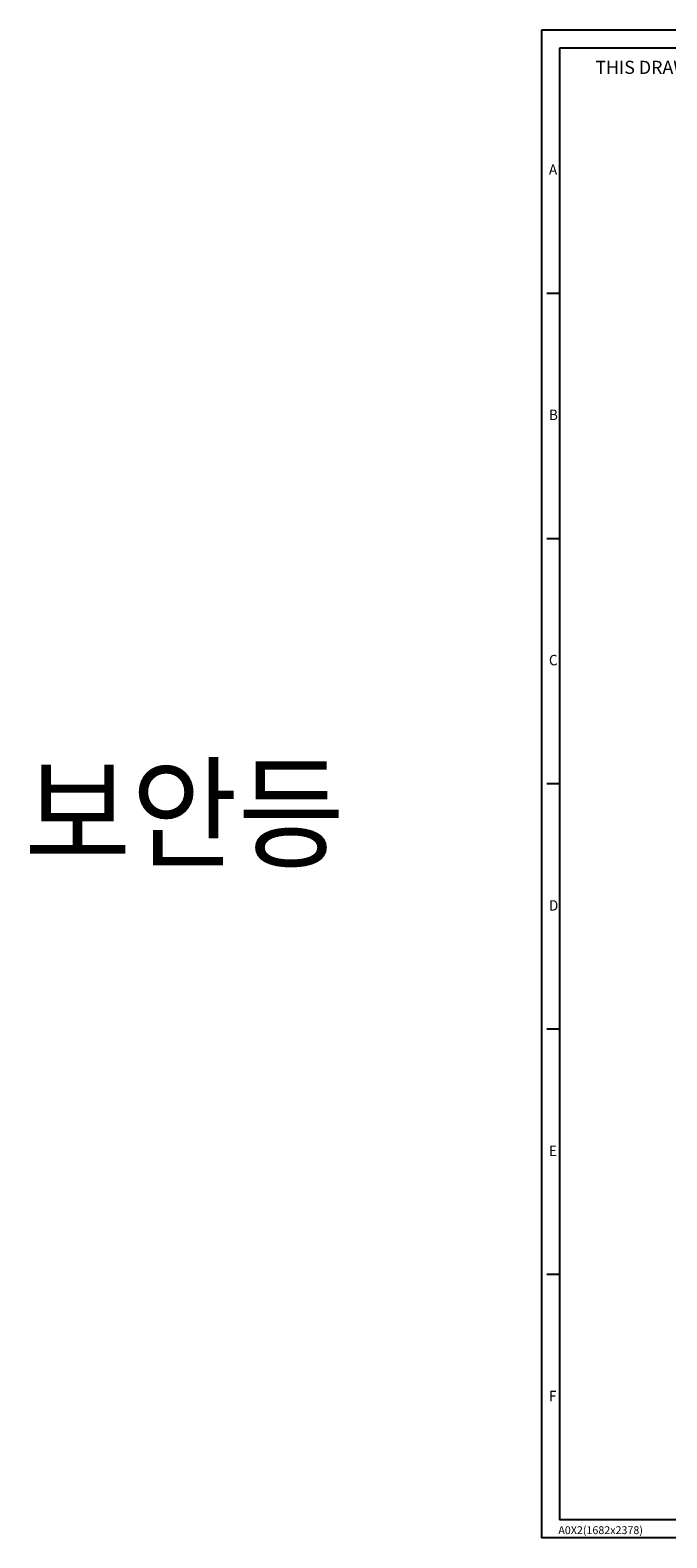
# Model space of a CAD drawing. Units: millimetres. Extents: x -595 to 7902, y -3776 to -2050.
# Drawn here: x -595 to 116, y -3732 to -2050 of the extents above; entities that cross this region are included whole.
import ezdxf

# ---------------------------------------------------------------- set-up
doc = ezdxf.new("R2010")
doc.units = ezdxf.units.MM
doc.header["$LTSCALE"] = 2.5
doc.layers.add('7_Form', color=7, linetype='Continuous')
doc.layers.add('7_Form @ 1', color=7, linetype='Continuous')
doc.styles.get("Standard").update_dxf_attribs({"font": 'txt', "width": 0.95, "height": 14.6})

# ---------------------------------------------------------------- blocks, each defined once
blk = doc.blocks.new('*U31')
at = {"layer": '7_Form'}
blk.add_line((0, -7), (0, 7), dxfattribs=at)
blk = doc.blocks.new('*U32')
at = {"layer": '7_Form', "color": 0, "linetype": 'ByBlock', "lineweight": -2}
blk.add_blockref('*U31', (0, 0), dxfattribs=at)
blk = doc.blocks.new('*U33')
at = {"layer": '7_Form'}
blk.add_line((0, -7), (0, 7), dxfattribs=at)
blk = doc.blocks.new('*U34')
at = {"layer": '7_Form', "color": 0, "linetype": 'ByBlock', "lineweight": -2}
blk.add_blockref('*U33', (0, 0), dxfattribs=at)
blk = doc.blocks.new('*U35')
at = {"layer": '7_Form'}
blk.add_line((0, -7), (0, 7), dxfattribs=at)
blk = doc.blocks.new('*U36')
at = {"layer": '7_Form', "color": 0, "linetype": 'ByBlock', "lineweight": -2}
blk.add_blockref('*U35', (0, 0), dxfattribs=at)
blk = doc.blocks.new('*U37')
at = {"layer": '7_Form'}
blk.add_line((0, -7), (0, 7), dxfattribs=at)
blk = doc.blocks.new('*U38')
at = {"layer": '7_Form', "color": 0, "linetype": 'ByBlock', "lineweight": -2}
blk.add_blockref('*U37', (0, 0), dxfattribs=at)
blk = doc.blocks.new('*U39')
at = {"layer": '7_Form'}
blk.add_line((0, -7), (0, 7), dxfattribs=at)
blk = doc.blocks.new('*U40')
at = {"layer": '7_Form', "color": 0, "linetype": 'ByBlock', "lineweight": -2}
blk.add_blockref('*U39', (0, 0), dxfattribs=at)

msp = doc.modelspace()

# ---------------------------------------------------------------- linework, layer by layer
at = {"layer": '7_Form'}
for p, q in [((-24.001, -2049.956), (-24.001, -3731.956)), ((2353.999, -2049.956), (-24.001, -2049.956)), ((-4.001, -2069.956), (-4.001, -3711.956)), ((2333.999, -2069.956), (-4.001, -2069.956)), ((2333.999, -3711.956), (-4.001, -3711.956)), ((2353.999, -3731.956), (-24.001, -3731.956))]:
    msp.add_line(p, q, dxfattribs=at)

# ---------------------------------------------------------------- block references
at = {"layer": '7_Form', "rotation": 89.99999999999999}
for name, p in [('*U32', (-11.001, -2343.616)), ('*U34', (-11.001, -2617.276)), ('*U36', (-11.001, -2890.936)), ('*U38', (-11.001, -3164.616)), ('*U40', (-11.001, -3438.276))]:
    msp.add_blockref(name, p, dxfattribs=at)

# ---------------------------------------------------------------- texts
at = {"color": 0, "width": 0.95}
msp.add_text('보안등', height=100, dxfattribs=at).set_placement((-601.478, -2973.651))
at = {"layer": '7_Form', "width": 0.95}
for s, p in [('A', (-15.619, -2211.273)), ('B', (-15.619, -2484.933)), ('C', (-15.619, -2758.593)), ('D', (-15.619, -3032.273)), ('E', (-15.619, -3305.933)), ('F', (-15.619, -3579.593))]:
    msp.add_text(s, height=11.68, dxfattribs=at).set_placement(p)
at = {"layer": '7_Form @ 1'}
msp.add_text('THIS DRAWING IS THE PROPERTY OF DB LIGHTEC (DO NOT RECOPY)', height=14.6, dxfattribs=at).set_placement((36.189, -2098.745))
at = {"layer": '7_Form @ 1', "insert": (-5.142, -3719.012), "char_height": 8.76, "attachment_point": 1}
msp.add_mtext('A0X2(1682x2378)', dxfattribs=at)

doc.saveas('drawing.dxf')
